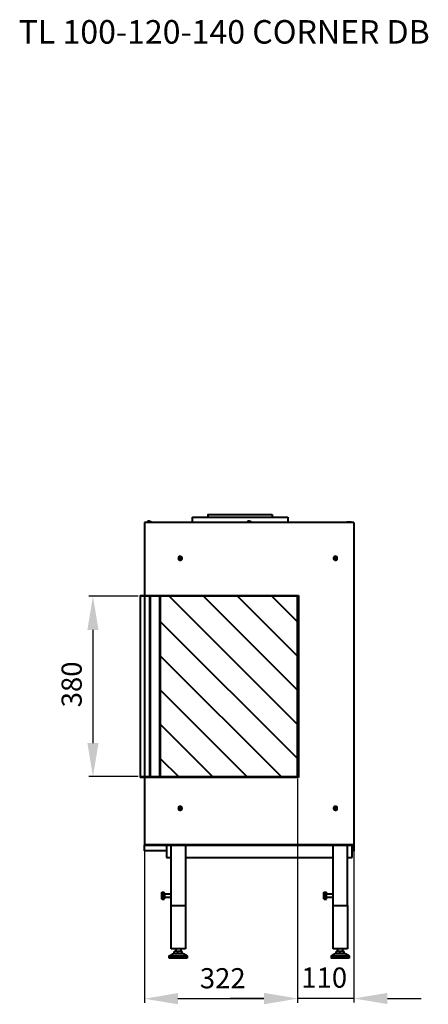
# Model space of a CAD drawing. Units: inches. Extents: x -111 to 2813, y -5998 to -3867.
# Drawn here: x 1954 to 2813, y -5998 to -3930 of the extents above; entities that cross this region are included whole.
import ezdxf

# ---------------------------------------------------------------- set-up
doc = ezdxf.new("R2010")
doc.units = ezdxf.units.IN
doc.header["$MEASUREMENT"] = 0
doc.layers.add('06', color=1, linetype='Continuous', lineweight=9)
doc.layers.add('P', color=250, linetype='Continuous', lineweight=100)
doc.styles.get("Standard").update_dxf_attribs({"font": 'arialbd.ttf', "height": 5})

msp = doc.modelspace()

# ---------------------------------------------------------------- linework, layer by layer
at = {"layer": '06', "lineweight": 30}
for p, q in [((2202.9, -5141), (2099.4, -5141)), ((2108.2, -5211.6), (2108.2, -5449.3)), ((2202.9, -5519.9), (2099.4, -5519.9)), ((2538, -5524.3), (2538, -5995.2)), ((2538, -5528.8), (2538, -5994.7)), ((2216.2, -5666.7), (2216.2, -5995.2)), ((2656.3, -5667.9), (2656.3, -5994.7)), ((2467.4, -5986.4), (2286.8, -5986.4)), ((2467.4, -5985.9), (2396.8, -5985.9)), ((2656.3, -5985.9), (2538, -5985.9)), ((2726.9, -5985.9), (2797.5, -5985.9))]:
    msp.add_line(p, q, dxfattribs=at)
at = {"layer": '06'}
msp.add_solid([(2096.5, -5211.6), (2120, -5211.6), (2108.2, -5141)], dxfattribs=at)
at = {"layer": '06', "lineweight": 30}
for points in [[(2120, -5449.3), (2096.5, -5449.3), (2108.2, -5519.9)], [(2286.8, -5998.2), (2286.8, -5974.6), (2216.2, -5986.4)], [(2467.4, -5974.1), (2467.4, -5997.7), (2538, -5985.9)], [(2467.4, -5974.6), (2467.4, -5998.2), (2538, -5986.4)], [(2726.9, -5997.7), (2726.9, -5974.1), (2656.3, -5985.9)]]:
    msp.add_solid(points, dxfattribs=at)
at = {"layer": 'P', "color": 0, "linetype": 'Continuous', "lineweight": 40}
for points in [[(2222.1, -4984.6), (2222.7, -4984), (2222.7, -4984), (2223.2, -4984), (2223.2, -4984), (2223.8, -4983.4)], [(2222.1, -4984.6), (2222.1, -4984.6)], [(2222.1, -4986.3), (2222.1, -4984.6)], [(2222.1, -4984.6), (2222.1, -4984.6), (2222.7, -4984.6), (2223.2, -4984.6), (2224.4, -4984.6), (2225.6, -4984.6), (2226.8, -4984.6), (2227.9, -4984.6), (2228.5, -4984.6), (2229.7, -4984.6), (2229.7, -4984.6)], [(2222.1, -4984.6), (2222.7, -4984.6), (2222.7, -4984.6), (2223.8, -4984.6), (2225, -4984.6), (2226.2, -4984.6), (2226.8, -4984.6), (2227.9, -4984.6), (2229.1, -4984.6), (2229.7, -4984.6), (2229.7, -4984.6)], [(2225, -4982.8), (2225, -4982.8), (2225, -4983.4), (2224.4, -4983.4), (2224.4, -4983.4), (2223.8, -4983.4)], [(2223.8, -4983.4), (2223.8, -4983.4)], [(2225, -4982.8), (2225, -4982.8), (2225.6, -4982.8)], [(2225.6, -4983.4), (2225.6, -4982.8)], [(2225.6, -4983.4), (2226.2, -4983.4), (2226.8, -4983.4)], [(2227.9, -4983.4), (2227.9, -4983.4), (2227.4, -4983.4), (2226.8, -4983.4), (2226.8, -4982.8)], [(2226.8, -4982.8), (2226.8, -4982.8), (2226.8, -4982.8)], [(2226.8, -4982.8), (2226.8, -4983.4)], [(2227.9, -4983.4), (2227.9, -4983.4), (2228.5, -4984), (2228.5, -4984), (2229.1, -4984), (2229.7, -4984), (2229.7, -4984.6)], [(2227.9, -4983.4), (2227.9, -4983.4)], [(2229.7, -4984.6), (2229.7, -4984.6), (2229.7, -4984.6)], [(2229.7, -4984.6), (2229.7, -4986.3)], [(2317.4, -4986.3), (2317.4, -4975.1)], [(2317.4, -4975.1), (2318, -4975.1), (2318, -4975.1), (2319.1, -4975.1), (2320.3, -4975.1), (2322.1, -4975.1), (2323.8, -4975.1), (2325.6, -4975.1), (2328.6, -4975.1), (2331.5, -4975.1), (2334.4, -4975.1), (2338, -4975.1), (2341.5, -4975.1), (2346.2, -4975.1), (2350.3, -4975.1), (2354.4, -4975.1), (2359.1, -4975.1), (2364.4, -4975.1), (2369.1, -4975.1), (2374.4, -4975.1), (2379.7, -4975.1), (2385.6, -4975.1), (2390.9, -4975.1), (2397.4, -4975.1), (2402.7, -4975.1), (2408.6, -4975.1), (2414.4, -4975.1), (2420.3, -4975.1), (2426.2, -4975.1), (2432.7, -4975.1), (2438, -4975.1), (2443.9, -4975.1), (2449.7, -4975.1), (2455, -4975.1), (2460.9, -4975.1), (2466.2, -4975.1), (2470.9, -4975.1), (2475.6, -4975.1), (2480.9, -4975.1), (2485, -4975.1), (2489.2, -4975.1), (2493.3, -4975.1), (2496.8, -4975.1), (2500.3, -4975.1), (2503.9, -4975.1), (2506.8, -4975.1), (2509.2, -4975.1), (2511.5, -4975.1), (2513.3, -4975.1), (2514.5, -4975.1), (2516.2, -4975.1), (2516.8, -4975.1), (2517.4, -4975.1)], [(2350.3, -4975.1), (2350.3, -4969.3)], [(2350.3, -4969.3), (2350.3, -4969.3), (2350.9, -4969.3), (2351.5, -4969.3), (2352.7, -4969.3), (2354.4, -4969.3), (2356.2, -4969.3), (2358.6, -4969.3), (2360.9, -4969.3), (2363.9, -4969.3), (2366.8, -4969.3), (2370.3, -4969.3), (2373.9, -4969.3), (2378, -4969.3), (2381.5, -4969.3), (2385.6, -4969.3), (2390.3, -4969.3), (2395, -4969.3), (2399.7, -4969.3), (2404.4, -4969.3), (2409.2, -4969.3), (2413.9, -4969.3), (2418.6, -4969.3), (2423.9, -4969.3), (2428.6, -4969.3), (2433.3, -4969.3), (2438, -4969.3), (2442.7, -4969.3), (2446.8, -4969.3), (2451.5, -4969.3), (2455.6, -4969.3), (2459.2, -4969.3), (2463.3, -4969.3), (2466.8, -4969.3), (2469.8, -4969.3), (2472.7, -4969.3), (2475.6, -4969.3), (2478, -4969.3), (2479.8, -4969.3), (2481.5, -4969.3), (2482.7, -4969.3), (2483.9, -4969.3), (2484.5, -4969.3), (2485, -4969.3)], [(2432.1, -4984.6), (2432.7, -4984), (2432.7, -4984), (2433.3, -4984), (2433.3, -4984), (2433.9, -4983.4), (2434.5, -4983.4)], [(2432.1, -4984.6), (2432.1, -4984.6)], [(2432.1, -4986.3), (2432.1, -4984.6)], [(2432.1, -4984.6), (2432.7, -4984.6), (2432.7, -4984.6), (2433.3, -4984.6), (2434.5, -4984.6), (2435.6, -4984.6), (2436.8, -4984.6), (2438, -4984.6), (2439.2, -4984.6), (2439.7, -4984.6), (2440.3, -4984.6)], [(2432.1, -4984.6), (2432.7, -4984.6), (2433.3, -4984.6), (2433.9, -4984.6), (2435, -4984.6), (2436.2, -4984.6), (2437.4, -4984.6), (2438.6, -4984.6), (2439.2, -4984.6), (2439.7, -4984.6)], [(2435, -4982.8), (2435, -4982.8), (2435, -4983.4), (2434.5, -4983.4), (2434.5, -4983.4)], [(2434.5, -4983.4), (2434.5, -4983.4)], [(2435, -4982.8), (2435, -4982.8), (2435.6, -4982.8)], [(2435.6, -4983.4), (2435.6, -4982.8)], [(2435.6, -4983.4), (2436.2, -4983.4), (2436.8, -4983.4)], [(2438, -4983.4), (2438, -4983.4), (2438, -4983.4), (2437.4, -4983.4), (2436.8, -4982.8)], [(2436.8, -4982.8), (2436.8, -4982.8), (2436.8, -4982.8)], [(2436.8, -4982.8), (2436.8, -4983.4)], [(2438, -4983.4), (2438.6, -4983.4), (2438.6, -4984), (2438.6, -4984), (2439.2, -4984), (2439.2, -4984), (2439.7, -4984), (2439.7, -4984), (2439.7, -4984.6)], [(2438, -4983.4), (2438, -4983.4)], [(2439.7, -4984.6), (2439.7, -4984.6), (2440.3, -4984.6), (2440.3, -4984.6)], [(2440.3, -4984.6), (2440.3, -4986.3)], [(2485, -4969.3), (2485, -4975.1)], [(2517.4, -4975.1), (2517.4, -4986.3)], [(2642.1, -4984.6), (2642.1, -4984.6), (2642.7, -4984.6)], [(2642.1, -4986.3), (2642.1, -4984.6)], [(2642.1, -4984.6), (2642.7, -4984.6), (2642.7, -4984.6), (2643.9, -4984.6), (2644.5, -4984.6), (2646.3, -4984.6), (2646.8, -4984.6), (2648, -4984.6), (2649.2, -4984.6), (2649.8, -4984.6), (2650.4, -4984.6)], [(2642.7, -4984.6), (2642.7, -4984.6), (2643.3, -4984.6), (2643.9, -4984.6), (2645.1, -4984.6), (2646.3, -4984.6), (2647.4, -4984.6), (2648.6, -4984.6), (2649.2, -4984.6), (2649.8, -4984.6), (2650.4, -4984.6)], [(2650.4, -4984.6), (2650.4, -4984.6), (2650.4, -4984.6)], [(2650.4, -4984.6), (2650.4, -4986.3)], [(2656.3, -4986.3), (2216.2, -4986.3)], [(2216.2, -4986.3), (2216.2, -5139.3)], [(2656.3, -4986.3), (2656.3, -5662.3)], [(2287.4, -5061.6), (2288, -5062.2), (2288, -5063.4), (2289.1, -5064), (2290.3, -5065.2), (2291.5, -5065.2), (2292.1, -5065.2), (2293.3, -5064.6), (2294.4, -5064), (2295, -5063.4), (2295.6, -5061.6), (2295.6, -5060.4), (2295, -5059.9), (2294.4, -5058.7), (2293.3, -5058.1), (2292.1, -5057.5), (2291.5, -5056.9), (2290.3, -5057.5), (2289.1, -5058.1), (2288, -5058.7), (2288, -5059.9), (2287.4, -5061.6)], [(2288, -5061.6), (2288, -5062.2), (2288.5, -5063.4), (2289.1, -5064), (2290.3, -5065.2), (2291.5, -5065.2), (2292.7, -5065.2), (2293.8, -5064), (2295, -5063.4), (2295, -5062.2), (2295.6, -5061.6), (2295, -5059.9), (2295, -5058.7), (2293.8, -5058.1), (2292.7, -5057.5), (2291.5, -5057.5), (2290.3, -5057.5), (2289.1, -5058.1), (2288.5, -5058.7), (2288, -5059.9), (2288, -5061.6)], [(2289.7, -5060.4), (2289.7, -5061.6)], [(2289.7, -5060.4), (2289.7, -5060.4), (2289.7, -5060.4), (2290.3, -5060.4), (2290.3, -5060.4)], [(2290.3, -5061.6), (2290.3, -5061.6), (2290.3, -5061.6), (2289.7, -5061.6), (2289.7, -5061.6)], [(2290.9, -5060.4), (2290.9, -5060.4), (2290.9, -5060.4), (2290.3, -5060.4)], [(2290.3, -5060.4), (2290.9, -5060.4)], [(2290.3, -5061.6), (2290.3, -5060.4)], [(2290.9, -5060.4), (2290.9, -5060.4), (2290.3, -5061), (2290.3, -5061.6), (2290.9, -5061.6)], [(2290.3, -5061.6), (2290.3, -5061.6), (2290.9, -5061.6), (2290.9, -5062.2)], [(2290.9, -5061.6), (2290.3, -5061.6)], [(2290.9, -5060.4), (2290.9, -5059.3)], [(2292.1, -5059.3), (2291.5, -5059.3), (2290.9, -5059.3)], [(2290.9, -5060.4), (2290.9, -5060.4)], [(2290.9, -5060.4), (2290.9, -5060.4)], [(2290.9, -5060.4), (2292.1, -5060.4)], [(2292.1, -5060.4), (2292.1, -5060.4), (2291.5, -5060.4), (2291.5, -5060.4), (2290.9, -5060.4)], [(2290.9, -5062.2), (2290.9, -5061.6)], [(2290.9, -5063.4), (2290.9, -5062.2)], [(2290.9, -5062.2), (2290.9, -5062.2)], [(2292.1, -5062.2), (2290.9, -5062.2)], [(2290.9, -5062.2), (2291.5, -5062.2), (2291.5, -5062.2), (2292.1, -5062.2)], [(2290.9, -5063.4), (2291.5, -5063.4), (2292.1, -5063.4)], [(2292.1, -5059.3), (2292.1, -5060.4)], [(2292.1, -5060.4), (2292.1, -5060.4), (2292.1, -5060.4), (2292.1, -5060.4)], [(2292.1, -5060.4), (2292.7, -5060.4), (2293.3, -5060.4), (2293.3, -5060.4)], [(2292.1, -5060.4), (2292.1, -5060.4), (2292.1, -5060.4)], [(2292.1, -5060.4), (2292.1, -5060.4)], [(2292.1, -5060.4), (2292.1, -5060.4)], [(2292.1, -5061.6), (2292.1, -5061.6), (2292.1, -5061.6), (2292.1, -5061), (2292.1, -5060.4)], [(2293.3, -5061.6), (2293.3, -5061.6), (2293.3, -5061.6), (2292.7, -5061.6), (2292.1, -5061.6)], [(2292.1, -5062.2), (2292.1, -5062.2), (2292.1, -5062.2), (2292.1, -5061.6)], [(2292.1, -5061.6), (2292.1, -5061.6), (2292.1, -5061.6), (2292.1, -5062.2)], [(2292.1, -5061.6), (2292.1, -5061.6)], [(2292.1, -5062.2), (2292.1, -5063.4)], [(2292.1, -5062.2), (2292.1, -5062.2)], [(2292.7, -5060.4), (2292.7, -5061.6)], [(2293.3, -5061.6), (2293.3, -5060.4)], [(2613.3, -5061.6), (2613.9, -5062.2), (2614.5, -5063.4), (2615.1, -5064), (2616.2, -5065.2), (2617.4, -5065.2), (2618.6, -5065.2), (2619.8, -5064.6), (2620.4, -5064), (2621.5, -5063.4), (2621.5, -5061.6), (2621.5, -5060.4), (2621.5, -5059.9), (2620.4, -5058.7), (2619.8, -5058.1), (2618.6, -5057.5), (2617.4, -5056.9), (2616.2, -5057.5), (2615.1, -5058.1), (2614.5, -5058.7), (2613.9, -5059.9), (2613.3, -5061.6)], [(2613.9, -5061.6), (2613.9, -5062.2), (2614.5, -5063.4), (2615.1, -5064), (2616.2, -5065.2), (2618, -5065.2), (2618.6, -5065.2), (2619.8, -5064), (2621, -5063.4), (2621.5, -5062.2), (2621.5, -5061.6), (2621.5, -5059.9), (2621, -5058.7), (2619.8, -5058.1), (2618.6, -5057.5), (2618, -5057.5), (2616.2, -5057.5), (2615.1, -5058.1), (2614.5, -5058.7), (2613.9, -5059.9), (2613.9, -5061.6)], [(2615.7, -5060.4), (2615.7, -5061.6)], [(2615.7, -5060.4), (2616.2, -5060.4), (2616.2, -5060.4), (2616.8, -5060.4)], [(2616.8, -5061.6), (2616.8, -5061.6), (2616.2, -5061.6), (2616.2, -5061.6), (2615.7, -5061.6)], [(2616.8, -5060.4), (2616.8, -5059.3)], [(2618, -5059.3), (2618, -5059.3), (2616.8, -5059.3)], [(2616.8, -5060.4), (2616.8, -5060.4), (2616.8, -5060.4), (2616.8, -5060.4)], [(2616.8, -5060.4), (2616.8, -5060.4)], [(2616.8, -5060.4), (2616.8, -5060.4)], [(2616.8, -5060.4), (2616.8, -5060.4)], [(2616.8, -5061.6), (2616.8, -5060.4)], [(2616.8, -5060.4), (2618, -5060.4)], [(2616.8, -5060.4), (2616.8, -5060.4), (2616.8, -5061), (2616.8, -5061), (2616.8, -5061.6), (2616.8, -5061.6), (2616.8, -5061.6)], [(2618, -5060.4), (2618, -5060.4), (2618, -5060.4), (2617.4, -5060.4), (2616.8, -5060.4)], [(2616.8, -5061.6), (2616.8, -5061.6), (2616.8, -5061.6), (2616.8, -5062.2)], [(2616.8, -5062.2), (2616.8, -5061.6)], [(2616.8, -5061.6), (2616.8, -5061.6), (2616.8, -5061.6)], [(2616.8, -5063.4), (2616.8, -5062.2)], [(2616.8, -5062.2), (2616.8, -5062.2)], [(2618, -5062.2), (2616.8, -5062.2)], [(2616.8, -5062.2), (2617.4, -5062.2), (2618, -5062.2), (2618, -5062.2)], [(2616.8, -5063.4), (2618, -5063.4), (2618, -5063.4)], [(2618, -5059.3), (2618, -5060.4)], [(2618.6, -5060.4), (2618.6, -5060.4), (2618.6, -5060.4), (2618, -5060.4)], [(2618, -5060.4), (2618, -5060.4), (2618.6, -5060.4)], [(2618, -5060.4), (2618, -5060.4)], [(2618, -5062.2), (2618, -5062.2), (2618.6, -5062.2), (2618.6, -5061.6)], [(2618.6, -5061.6), (2618.6, -5061.6), (2618, -5061.6), (2618, -5062.2)], [(2618, -5062.2), (2618, -5063.4)], [(2618, -5062.2), (2618, -5062.2)], [(2618.6, -5060.4), (2618.6, -5060.4), (2619.2, -5060.4), (2619.8, -5060.4)], [(2618.6, -5060.4), (2618.6, -5060.4)], [(2618.6, -5060.4), (2618.6, -5061.6)], [(2618.6, -5061.6), (2618.6, -5061.6), (2618.6, -5061.6), (2618.6, -5061), (2618.6, -5060.4)], [(2619.8, -5061.6), (2619.8, -5061.6), (2619.2, -5061.6), (2618.6, -5061.6), (2618.6, -5061.6)], [(2618.6, -5061.6), (2618.6, -5061.6)], [(2619.8, -5061.6), (2619.8, -5060.4)], [(2207.4, -5139.3), (2207.4, -5141)], [(2207.4, -5139.3), (2539.8, -5139.3)], [(2538, -5141), (2207.4, -5141)], [(2207.4, -5141), (2207.4, -5519.9)], [(2216.2, -5141), (2216.2, -5519.9)], [(2217.4, -5519.9), (2217.4, -5141)], [(2227.4, -5519.9), (2227.4, -5141)], [(2228.5, -5141), (2228.5, -5519.9)], [(2248.5, -5519.9), (2248.5, -5141)], [(2249.7, -5141), (2249.7, -5519.9)], [(2268.5, -5141), (2539.2, -5411.7)], [(2340.3, -5141), (2539.2, -5339.9)], [(2412.1, -5141), (2539.2, -5268.1)], [(2483.9, -5141), (2539.2, -5195.8)], [(2538, -5519.9), (2538, -5141)], [(2539.8, -5139.3), (2539.8, -5521.7)], [(2249.7, -5194), (2539.2, -5483.5)], [(2249.7, -5265.8), (2505.1, -5521.1)], [(2249.7, -5337.6), (2432.7, -5521.1)], [(2249.7, -5409.3), (2360.9, -5521.1)], [(2249.7, -5481.7), (2289.1, -5521.1)], [(2207.4, -5519.9), (2538, -5519.9)], [(2207.4, -5519.9), (2207.4, -5521.7)], [(2539.8, -5521.7), (2207.4, -5521.7)], [(2216.2, -5521.7), (2216.2, -5662.3)], [(2287.4, -5586.4), (2288, -5587.6), (2288, -5588.8), (2289.1, -5589.9), (2290.3, -5589.9), (2291.5, -5590.5), (2292.1, -5590.5), (2293.3, -5589.9), (2294.4, -5589.4), (2295, -5588.2), (2295.6, -5587), (2295.6, -5585.8), (2295, -5584.7), (2294.4, -5584.1), (2293.3, -5582.9), (2292.1, -5582.9), (2291.5, -5582.3), (2290.3, -5582.9), (2289.1, -5583.5), (2288, -5584.1), (2288, -5585.2), (2287.4, -5586.4)], [(2288, -5586.4), (2288, -5587.6), (2288.5, -5588.8), (2289.1, -5589.9), (2290.3, -5589.9), (2291.5, -5590.5), (2292.7, -5589.9), (2293.8, -5589.9), (2295, -5588.8), (2295, -5587.6), (2295.6, -5586.4), (2295, -5585.2), (2295, -5584.1), (2293.8, -5583.5), (2292.7, -5582.9), (2291.5, -5582.9), (2290.3, -5582.9), (2289.1, -5583.5), (2288.5, -5584.1), (2288, -5585.2), (2288, -5586.4)], [(2290.9, -5585.8), (2290.9, -5584.7)], [(2292.1, -5584.7), (2291.5, -5584.7), (2290.9, -5584.7)], [(2292.1, -5584.7), (2292.1, -5585.8)], [(2613.3, -5586.4), (2613.9, -5587.6), (2614.5, -5588.8), (2615.1, -5589.9), (2616.2, -5589.9), (2617.4, -5590.5), (2618.6, -5590.5), (2619.8, -5589.9), (2620.4, -5589.4), (2621.5, -5588.2), (2621.5, -5587), (2621.5, -5585.8), (2621.5, -5584.7), (2620.4, -5584.1), (2619.8, -5582.9), (2618.6, -5582.9), (2617.4, -5582.3), (2616.2, -5582.9), (2615.1, -5583.5), (2614.5, -5584.1), (2613.9, -5585.2), (2613.3, -5586.4)], [(2613.9, -5586.4), (2613.9, -5587.6), (2614.5, -5588.8), (2615.1, -5589.9), (2616.2, -5589.9), (2618, -5590.5), (2618.6, -5589.9), (2619.8, -5589.9), (2621, -5588.8), (2621.5, -5587.6), (2621.5, -5586.4), (2621.5, -5585.2), (2621, -5584.1), (2619.8, -5583.5), (2618.6, -5582.9), (2618, -5582.9), (2616.2, -5582.9), (2615.1, -5583.5), (2614.5, -5584.1), (2613.9, -5585.2), (2613.9, -5586.4)], [(2616.8, -5585.8), (2616.8, -5584.7)], [(2618, -5584.7), (2618, -5584.7), (2616.8, -5584.7)], [(2618, -5584.7), (2618, -5585.8)], [(2289.7, -5585.8), (2289.7, -5587)], [(2289.7, -5585.8), (2289.7, -5585.8), (2289.7, -5585.8), (2290.3, -5585.8), (2290.3, -5585.8)], [(2290.3, -5587), (2290.3, -5587), (2290.3, -5587), (2289.7, -5587), (2289.7, -5587)], [(2290.9, -5585.8), (2290.9, -5585.8), (2290.9, -5585.8), (2290.3, -5585.8)], [(2290.3, -5585.8), (2290.9, -5585.8)], [(2290.3, -5587), (2290.3, -5585.8)], [(2290.9, -5585.8), (2290.9, -5586.4), (2290.3, -5586.4), (2290.3, -5586.4), (2290.3, -5587), (2290.9, -5587)], [(2290.3, -5587), (2290.3, -5587), (2290.3, -5587.6), (2290.9, -5587.6)], [(2290.9, -5587), (2290.3, -5587)], [(2290.9, -5585.8), (2290.9, -5585.8)], [(2290.9, -5585.8), (2290.9, -5585.8)], [(2290.9, -5585.8), (2292.1, -5585.8)], [(2292.1, -5585.8), (2292.1, -5585.8), (2292.1, -5585.8), (2291.5, -5585.8), (2291.5, -5585.8), (2291.5, -5585.8), (2290.9, -5585.8)], [(2290.9, -5587.6), (2290.9, -5587.6), (2290.9, -5587)], [(2290.9, -5588.2), (2290.9, -5587.6)], [(2290.9, -5587.6), (2290.9, -5587.6)], [(2292.1, -5587.6), (2290.9, -5587.6)], [(2290.9, -5587.6), (2291.5, -5587.6), (2291.5, -5587.6), (2292.1, -5587.6)], [(2290.9, -5588.2), (2291.5, -5588.2), (2292.1, -5588.2)], [(2292.1, -5585.8), (2292.1, -5585.8), (2292.1, -5585.8), (2292.1, -5585.8)], [(2292.1, -5585.8), (2292.7, -5585.8), (2293.3, -5585.8), (2293.3, -5585.8)], [(2292.1, -5585.8), (2292.1, -5585.8)], [(2292.1, -5585.8), (2292.1, -5585.8), (2292.1, -5585.8)], [(2292.1, -5585.8), (2292.1, -5585.8)], [(2292.1, -5587), (2292.1, -5587), (2292.1, -5586.4), (2292.1, -5586.4), (2292.1, -5585.8)], [(2293.3, -5587), (2293.3, -5587), (2293.3, -5587), (2292.7, -5587), (2292.1, -5587)], [(2292.1, -5587.6), (2292.1, -5587.6), (2292.1, -5587.6), (2292.1, -5587)], [(2292.1, -5587), (2292.1, -5587), (2292.1, -5587), (2292.1, -5587.6)], [(2292.1, -5587), (2292.1, -5587)], [(2292.1, -5587.6), (2292.1, -5588.2)], [(2292.1, -5587.6), (2292.1, -5587.6)], [(2292.7, -5585.8), (2292.7, -5587)], [(2293.3, -5587), (2293.3, -5585.8)], [(2615.7, -5585.8), (2615.7, -5587)], [(2615.7, -5585.8), (2616.2, -5585.8), (2616.2, -5585.8), (2616.8, -5585.8)], [(2616.8, -5587), (2616.8, -5587), (2616.2, -5587), (2616.2, -5587), (2615.7, -5587)], [(2616.8, -5585.8), (2616.8, -5585.8), (2616.8, -5585.8), (2616.8, -5585.8)], [(2616.8, -5585.8), (2616.8, -5585.8)], [(2616.8, -5585.8), (2616.8, -5585.8)], [(2616.8, -5585.8), (2616.8, -5585.8)], [(2616.8, -5587), (2616.8, -5585.8)], [(2616.8, -5585.8), (2618, -5585.8)], [(2616.8, -5585.8), (2616.8, -5586.4), (2616.8, -5586.4), (2616.8, -5586.4), (2616.8, -5587)], [(2618, -5585.8), (2618, -5585.8), (2618, -5585.8), (2618, -5585.8), (2617.4, -5585.8), (2617.4, -5585.8), (2616.8, -5585.8)], [(2616.8, -5587), (2616.8, -5587), (2616.8, -5587.6)], [(2616.8, -5587.6), (2616.8, -5587.6), (2616.8, -5587)], [(2616.8, -5587), (2616.8, -5587), (2616.8, -5587)], [(2616.8, -5588.2), (2616.8, -5587.6)], [(2616.8, -5587.6), (2616.8, -5587.6)], [(2618, -5587.6), (2616.8, -5587.6)], [(2616.8, -5587.6), (2617.4, -5587.6), (2618, -5587.6), (2618, -5587.6)], [(2616.8, -5588.2), (2618, -5588.2), (2618, -5588.2)], [(2618.6, -5585.8), (2618.6, -5585.8), (2618, -5585.8)], [(2618, -5585.8), (2618, -5585.8), (2618.6, -5585.8)], [(2618, -5585.8), (2618, -5585.8)], [(2618, -5587.6), (2618, -5587.6), (2618.6, -5587.6), (2618.6, -5587)], [(2618.6, -5587), (2618.6, -5587), (2618, -5587.6)], [(2618, -5587.6), (2618, -5588.2)], [(2618, -5587.6), (2618, -5587.6)], [(2618.6, -5585.8), (2618.6, -5585.8), (2619.2, -5585.8), (2619.8, -5585.8)], [(2618.6, -5585.8), (2618.6, -5585.8)], [(2618.6, -5585.8), (2618.6, -5587)], [(2618.6, -5587), (2618.6, -5587), (2618.6, -5586.4), (2618.6, -5586.4), (2618.6, -5585.8)], [(2619.8, -5587), (2619.8, -5587), (2619.2, -5587), (2618.6, -5587), (2618.6, -5587)], [(2618.6, -5587), (2618.6, -5587)], [(2619.8, -5587), (2619.8, -5585.8)], [(2216.2, -5662.3), (2656.3, -5662.3)], [(2216.2, -5662.3), (2216.2, -5663.5)], [(2216.2, -5662.3), (2656.3, -5662.3)], [(2216.2, -5663.5), (2656.3, -5663.5)], [(2216.2, -5675.8), (2216.2, -5663.5)], [(2262.7, -5663.5), (2262.7, -5690)], [(2272.7, -5790.6), (2272.7, -5663.5)], [(2302.7, -5663.5), (2302.7, -5790.6)], [(2612.7, -5790.6), (2612.7, -5663.5)], [(2642.7, -5790.6), (2642.7, -5663.5)], [(2652.7, -5690), (2652.7, -5663.5)], [(2656.3, -5662.3), (2656.3, -5663.5)], [(2656.3, -5663.5), (2656.3, -5675.8)], [(2262.7, -5675.8), (2216.2, -5675.8)], [(2656.3, -5675.8), (2652.7, -5675.8)], [(2262.7, -5690), (2272.7, -5690)], [(2302.7, -5690), (2612.7, -5690)], [(2642.7, -5690), (2652.7, -5690)], [(2253.2, -5764.1), (2253.8, -5762.9)], [(2253.8, -5762.9), (2253.2, -5764.1)], [(2253.8, -5762.9), (2253.2, -5764.7)], [(2253.2, -5764.1), (2253.2, -5763.5)], [(2253.2, -5764.1), (2253.2, -5764.7)], [(2253.2, -5768.2), (2253.2, -5767.6), (2253.2, -5766.4), (2253.2, -5765.9), (2253.2, -5765.3), (2253.2, -5764.7), (2253.2, -5764.1), (2253.2, -5764.1)], [(2253.2, -5764.1), (2253.2, -5764.1)], [(2253.2, -5764.7), (2253.2, -5764.1), (2253.2, -5764.1)], [(2253.2, -5764.7), (2253.8, -5765.9)], [(2253.2, -5770), (2253.2, -5769.4), (2253.2, -5768.2), (2253.2, -5767.6), (2253.2, -5766.4), (2253.2, -5765.9), (2253.2, -5765.3), (2253.2, -5764.7), (2253.2, -5764.7)], [(2253.8, -5765.9), (2253.2, -5770)], [(2253.2, -5766.4), (2253.2, -5768.2)], [(2253.2, -5768.2), (2253.2, -5770.6)], [(2253.2, -5774.7), (2253.2, -5773.5), (2253.2, -5772.9), (2253.2, -5772.3), (2253.2, -5771.7), (2253.2, -5770.6), (2253.2, -5770), (2253.2, -5769.4), (2253.2, -5768.2)], [(2253.2, -5770), (2253.8, -5773.5)], [(2253.2, -5775.3), (2253.2, -5775.3), (2253.2, -5774.7), (2253.2, -5773.5), (2253.2, -5772.9), (2253.2, -5772.3), (2253.2, -5771.7), (2253.2, -5770.6), (2253.2, -5770)], [(2253.8, -5762.9), (2258, -5762.9)], [(2258, -5765.9), (2253.8, -5765.9)], [(2258, -5764.7), (2258, -5762.9)], [(2258, -5764.1), (2258.5, -5764.1)], [(2258, -5765.9), (2258, -5764.7)], [(2258, -5770), (2258, -5765.9)], [(2258, -5773.5), (2258, -5770)], [(2258.5, -5770), (2258.5, -5768.2), (2258.5, -5767), (2258.5, -5765.9), (2258.5, -5764.7), (2258.5, -5764.1), (2258.5, -5764.1)], [(2258.5, -5765.9), (2258.5, -5765.9), (2258.5, -5766.4), (2259.1, -5766.4)], [(2258.5, -5776.4), (2258.5, -5776.4), (2258.5, -5775.9), (2258.5, -5775.3), (2258.5, -5774.1), (2258.5, -5772.9), (2258.5, -5771.2), (2258.5, -5770)], [(2259.1, -5766.4), (2272.7, -5766.4)], [(2259.1, -5770), (2259.1, -5768.8), (2259.1, -5767.6), (2259.1, -5767), (2259.1, -5766.4)], [(2259.1, -5774.1), (2259.1, -5774.1), (2259.1, -5773.5), (2259.1, -5772.9), (2259.1, -5772.3), (2259.1, -5771.2), (2259.1, -5770)], [(2593.3, -5764.1), (2593.9, -5762.9)], [(2593.9, -5762.9), (2593.3, -5764.1)], [(2593.3, -5764.1), (2593.9, -5765.9)], [(2593.3, -5769.4), (2593.3, -5768.2), (2593.3, -5767.6), (2593.3, -5766.4), (2593.3, -5765.9), (2593.3, -5765.9), (2593.3, -5764.7), (2593.3, -5764.7), (2593.3, -5764.1)], [(2593.3, -5764.1), (2593.3, -5764.1)], [(2593.9, -5765.9), (2593.3, -5769.4)], [(2593.3, -5769.4), (2593.9, -5772.9)], [(2593.3, -5775.3), (2593.3, -5774.7), (2593.3, -5774.1), (2593.3, -5773.5), (2593.3, -5772.9), (2593.3, -5771.7), (2593.3, -5771.2), (2593.3, -5770), (2593.3, -5769.4)], [(2593.9, -5762.9), (2598, -5762.9)], [(2598, -5765.9), (2593.9, -5765.9)], [(2598, -5762.9), (2598.6, -5762.9)], [(2598, -5764.1), (2598, -5762.9)], [(2598, -5764.1), (2598.6, -5764.1)], [(2598, -5765.9), (2598, -5764.1)], [(2598, -5769.4), (2598, -5765.9)], [(2598, -5772.9), (2598, -5769.4)], [(2598.6, -5764.1), (2598.6, -5762.9)], [(2598.6, -5764.1), (2599.2, -5764.1)], [(2598.6, -5769.4), (2598.6, -5767.6), (2598.6, -5766.4), (2598.6, -5765.3), (2598.6, -5764.7), (2598.6, -5764.1)], [(2598.6, -5765.9), (2598.6, -5765.9), (2598.6, -5766.4), (2599.2, -5766.4)], [(2598.6, -5776.4), (2598.6, -5776.4), (2598.6, -5776.4), (2598.6, -5775.9), (2598.6, -5774.7), (2598.6, -5773.5), (2598.6, -5772.3), (2598.6, -5770.6), (2598.6, -5769.4)], [(2599.2, -5766.4), (2599.2, -5766.4), (2599.2, -5765.3), (2599.2, -5764.1), (2599.2, -5764.1)], [(2599.2, -5765.9), (2599.2, -5765.9), (2599.2, -5766.4)], [(2599.2, -5766.4), (2612.7, -5766.4)], [(2599.2, -5769.4), (2599.2, -5768.2), (2599.2, -5767.6), (2599.2, -5766.4), (2599.2, -5766.4)], [(2599.2, -5774.1), (2599.2, -5774.1), (2599.2, -5773.5), (2599.2, -5772.9), (2599.2, -5771.7), (2599.2, -5771.2), (2599.2, -5769.4)], [(2253.2, -5773.5), (2253.2, -5774.7)], [(2253.8, -5773.5), (2253.2, -5775.3)], [(2253.2, -5774.7), (2253.2, -5776.4)], [(2253.2, -5776.4), (2253.2, -5776.4), (2253.2, -5776.4), (2253.2, -5775.3), (2253.2, -5775.3), (2253.2, -5774.7)], [(2253.2, -5775.3), (2253.8, -5777.6)], [(2253.2, -5776.4), (2253.2, -5776.4), (2253.2, -5776.4), (2253.2, -5775.3)], [(2253.2, -5777), (2253.2, -5776.4)], [(2253.8, -5777.6), (2253.2, -5776.4)], [(2253.8, -5777), (2253.2, -5777)], [(2253.8, -5773.5), (2258, -5773.5)], [(2253.8, -5777.6), (2258, -5777.6)], [(2253.8, -5777.6), (2253.8, -5777.6)], [(2258, -5775.3), (2258, -5773.5)], [(2258, -5777.6), (2258, -5775.3)], [(2258.5, -5776.4), (2258, -5776.4)], [(2259.1, -5774.1), (2259.1, -5774.1), (2258.5, -5774.1), (2258.5, -5774.7)], [(2272.7, -5774.1), (2259.1, -5774.1)], [(2272.7, -5790.6), (2302.7, -5790.6)], [(2272.7, -5881.7), (2272.7, -5790.6)], [(2272.7, -5790.6), (2302.7, -5790.6)], [(2302.7, -5790.6), (2302.7, -5881.7)], [(2593.9, -5772.9), (2593.3, -5775.3)], [(2593.3, -5775.3), (2593.9, -5777.6)], [(2593.3, -5776.4), (2593.3, -5776.4), (2593.3, -5776.4), (2593.3, -5775.9), (2593.3, -5775.3)], [(2593.9, -5777), (2593.3, -5776.4)], [(2593.9, -5772.9), (2598, -5772.9)], [(2593.9, -5777.6), (2593.9, -5777)], [(2593.9, -5777.6), (2598, -5777.6)], [(2598, -5775.3), (2598, -5772.9)], [(2598, -5777.6), (2598, -5775.3)], [(2598.6, -5776.4), (2598, -5776.4)], [(2598, -5777), (2598.6, -5777)], [(2599.2, -5774.1), (2599.2, -5774.1), (2598.6, -5774.1), (2598.6, -5774.7)], [(2599.2, -5776.4), (2598.6, -5776.4)], [(2598.6, -5777), (2598.6, -5776.4)], [(2599.2, -5774.1), (2599.2, -5774.1), (2599.2, -5774.1), (2599.2, -5774.7)], [(2612.7, -5774.1), (2599.2, -5774.1)], [(2599.2, -5776.4), (2599.2, -5776.4), (2599.2, -5776.4), (2599.2, -5775.3), (2599.2, -5774.7), (2599.2, -5774.1)], [(2612.7, -5790.6), (2642.7, -5790.6)], [(2612.7, -5881.7), (2612.7, -5790.6)], [(2612.7, -5790.6), (2642.7, -5790.6)], [(2642.7, -5790.6), (2642.7, -5881.7)], [(2268.5, -5896.4), (2277.4, -5891.7)], [(2302.7, -5881.7), (2272.7, -5881.7)], [(2277.4, -5891.7), (2277.4, -5891.7), (2277.4, -5891.7), (2278, -5891.7), (2279.1, -5891.7), (2280.3, -5891.7), (2282.1, -5891.7), (2283.8, -5891.7), (2285.6, -5891.7), (2287.4, -5891.7)], [(2286.2, -5887), (2279.1, -5887)], [(2279.1, -5891.7), (2279.1, -5887)], [(2282.7, -5887), (2282.7, -5881.7)], [(2295, -5887), (2286.2, -5887)], [(2286.2, -5891.7), (2286.2, -5887)], [(2287.4, -5891.7), (2289.7, -5891.7), (2291.5, -5891.7), (2293.3, -5891.7), (2294.4, -5891.7), (2295.6, -5891.7), (2296.8, -5891.7), (2297.4, -5891.7), (2298, -5891.7)], [(2292.7, -5881.7), (2292.7, -5887)], [(2295, -5891.7), (2295, -5887)], [(2295.6, -5887), (2295, -5887)], [(2295.6, -5891.7), (2295.6, -5887)], [(2298, -5891.7), (2306.2, -5896.4)], [(2609.2, -5896.4), (2616.8, -5891.7)], [(2642.7, -5881.7), (2612.7, -5881.7)], [(2616.8, -5891.7), (2617.4, -5891.7), (2618, -5891.7), (2618.6, -5891.7), (2619.2, -5891.7), (2620.4, -5891.7), (2622.1, -5891.7), (2623.9, -5891.7), (2625.7, -5891.7), (2627.4, -5891.7)], [(2619.2, -5891.7), (2619.2, -5887)], [(2626.8, -5887), (2619.2, -5887)], [(2622.7, -5887), (2622.7, -5881.7)], [(2626.8, -5891.7), (2626.8, -5887)], [(2635.1, -5887), (2626.8, -5887)], [(2627.4, -5891.7), (2629.8, -5891.7), (2631.5, -5891.7), (2633.3, -5891.7), (2634.5, -5891.7), (2636.2, -5891.7), (2637.4, -5891.7), (2638, -5891.7), (2638, -5891.7)], [(2632.7, -5881.7), (2632.7, -5887)], [(2635.1, -5891.7), (2635.1, -5887)], [(2636.2, -5887), (2635.1, -5887)], [(2636.2, -5891.7), (2636.2, -5887)], [(2638, -5891.7), (2646.3, -5896.4)], [(2268.5, -5901.1), (2268.5, -5896.4)], [(2268.5, -5896.4), (2268.5, -5896.4), (2269.1, -5896.4), (2269.7, -5896.4), (2270.9, -5896.4), (2272.1, -5896.4), (2273.8, -5896.4), (2275.6, -5896.4), (2277.4, -5896.4), (2279.7, -5896.4), (2282.7, -5896.4), (2285, -5896.4), (2287.4, -5896.4)], [(2287.4, -5901.1), (2285, -5901.1), (2282.7, -5901.1), (2279.7, -5901.1), (2277.4, -5901.1), (2275.6, -5901.1), (2273.8, -5901.1), (2272.1, -5901.1), (2270.9, -5901.1), (2269.7, -5901.1), (2269.1, -5901.1), (2268.5, -5901.1)], [(2287.4, -5896.4), (2290.3, -5896.4), (2292.7, -5896.4), (2295, -5896.4), (2297.4, -5896.4), (2299.7, -5896.4), (2301.5, -5896.4), (2302.7, -5896.4), (2304.4, -5896.4), (2305.6, -5896.4), (2306.2, -5896.4), (2306.2, -5896.4)], [(2306.2, -5901.1), (2306.2, -5901.1), (2306.2, -5901.1), (2305.6, -5901.1), (2304.4, -5901.1), (2302.7, -5901.1), (2301.5, -5901.1), (2299.7, -5901.1), (2297.4, -5901.1), (2295, -5901.1), (2292.7, -5901.1), (2290.3, -5901.1), (2287.4, -5901.1)], [(2306.2, -5896.4), (2306.2, -5901.1)], [(2609.2, -5901.1), (2609.2, -5896.4)], [(2609.2, -5896.4), (2609.2, -5896.4), (2609.2, -5896.4), (2609.8, -5896.4), (2611, -5896.4), (2612.1, -5896.4), (2613.9, -5896.4), (2615.7, -5896.4), (2618, -5896.4), (2620.4, -5896.4), (2622.7, -5896.4), (2625.1, -5896.4), (2627.4, -5896.4)], [(2627.4, -5901.1), (2625.1, -5901.1), (2622.7, -5901.1), (2620.4, -5901.1), (2618, -5901.1), (2615.7, -5901.1), (2613.9, -5901.1), (2612.1, -5901.1), (2611, -5901.1), (2609.8, -5901.1), (2609.2, -5901.1), (2609.2, -5901.1)], [(2627.4, -5896.4), (2630.4, -5896.4), (2632.7, -5896.4), (2635.7, -5896.4), (2637.4, -5896.4), (2639.8, -5896.4), (2641.5, -5896.4), (2643.3, -5896.4), (2644.5, -5896.4), (2645.7, -5896.4), (2646.3, -5896.4)], [(2646.3, -5901.1), (2646.3, -5901.1), (2645.7, -5901.1), (2644.5, -5901.1), (2643.3, -5901.1), (2641.5, -5901.1), (2639.8, -5901.1), (2637.4, -5901.1), (2635.7, -5901.1), (2632.7, -5901.1), (2630.4, -5901.1), (2627.4, -5901.1)], [(2646.3, -5896.4), (2646.3, -5901.1)]]:
    msp.add_lwpolyline(points, dxfattribs=at)

# ---------------------------------------------------------------- texts
at = {"layer": '06', "color": 2, "lineweight": 5, "attachment_point": 5}
for s, insert, char_height in [('{TL 100-120-140 CORNER DB}', (2384, -3961.6), 49.42), ('{322}', (2380.9, -5948.9), 42.36)]:
    msp.add_mtext(s, dxfattribs=dict(at, insert=insert, char_height=char_height))
at = {"layer": '06', "color": 2, "insert": (2068.9, -5326.1), "char_height": 42.36, "attachment_point": 5, "rotation": 90}
msp.add_mtext('{380}', dxfattribs=at)
at = {"layer": '06', "color": 2, "lineweight": 5, "insert": (2594.1, -5947.5), "char_height": 42.36, "width": 115.514, "attachment_point": 5}
msp.add_mtext('{110}', dxfattribs=at)

doc.saveas('drawing.dxf')
